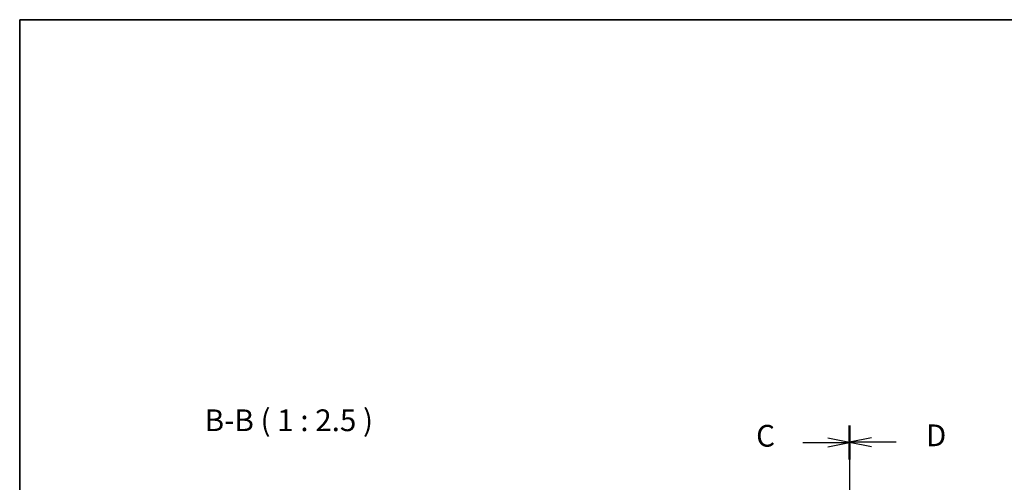
# Model space of a CAD drawing. Units: millimetres. Extents: x 29 to 4174, y 16 to 718.
# Drawn here: x 821 to 1104, y 585 to 718 of the extents above; entities that cross this region are included whole.
import ezdxf

# ---------------------------------------------------------------- set-up
doc = ezdxf.new("R2010")
doc.units = ezdxf.units.MM
doc.header["$LTSCALE"] = 2
doc.linetypes.add('CHAIN', pattern=[0.3543, 0.2362, -0.0295, 0.0591, -0.0295])
for name, color, linetype, lineweight in [('Border (ISO)', 7, 'Continuous', 35), ('Section Line (ISO)', 7, 'CHAIN', 25), ('Symbol (ISO)', 7, 'Continuous', 18)]:
    doc.layers.add(name, color=color, linetype=linetype, lineweight=lineweight)
doc.styles.add('Note Text (TK)', font='txt')

# ---------------------------------------------------------------- blocks, each defined once
blk = doc.blocks.new('図面枠 tk図枠')
at = {"layer": 'Border (ISO)'}
for q in [(405.5, 289), (14.5, 8)]:
    blk.add_line((14.5, 289), q, dxfattribs=at)
blk = doc.blocks.new('2dTransSection2')
at = {"layer": 'Section Line (ISO)', "linetype": 'CHAIN', "ltscale": 16.674852}
blk.add_line((109.96, 241.98), (109.96, 151.98), dxfattribs=at)
at = {"layer": 'Section Line (ISO)', "linetype": 'Continuous', "lineweight": 50}
for p, q in [((109.96, 241.98), (109.96, 238.07)), ((109.96, 155.89), (109.96, 151.98))]:
    blk.add_line(p, q, dxfattribs=at)
at = {"layer": 'Section Line (ISO)', "linetype": 'Continuous'}
for p, q in [((109.96, 240.02), (107.46, 240.52)), ((104.59, 240.02), (107.46, 240.02)), ((107.46, 240.02), (109.96, 240.02)), ((107.46, 239.52), (109.96, 240.02)), ((109.96, 153.94), (107.46, 154.44)), ((104.59, 153.94), (107.46, 153.94)), ((107.46, 153.94), (109.96, 153.94)), ((107.46, 153.44), (109.96, 153.94))]:
    blk.add_line(p, q, dxfattribs=at)
at = {"layer": 'Section Line (ISO)', "char_height": 2.5, "attachment_point": 7, "line_spacing_factor": 0.25, "style": 'Note Text (TK)'}
for insert in [(99.2, 238.75), (99.2, 152.66)]:
    blk.add_mtext('C', dxfattribs=dict(at, insert=insert))
blk = doc.blocks.new('2dTransSection3')
at = {"layer": 'Section Line (ISO)', "linetype": 'CHAIN', "ltscale": 16.371695}
blk.add_line((109.96, 243.82), (109.96, 153.87), dxfattribs=at)
at = {"layer": 'Section Line (ISO)', "linetype": 'Continuous', "lineweight": 50}
for p, q in [((109.96, 243.82), (109.96, 240.01)), ((109.96, 157.73), (109.96, 153.93))]:
    blk.add_line(p, q, dxfattribs=at)
at = {"layer": 'Section Line (ISO)', "linetype": 'Continuous'}
for p, q in [((112.46, 242.42), (109.96, 241.92)), ((112.46, 241.92), (109.96, 241.92)), ((109.96, 241.92), (112.46, 241.42)), ((115.31, 241.92), (112.46, 241.92)), ((112.46, 156.33), (109.96, 155.83)), ((112.46, 155.83), (109.96, 155.83)), ((109.96, 155.83), (112.46, 155.33)), ((115.31, 155.83), (112.46, 155.83))]:
    blk.add_line(p, q, dxfattribs=at)
at = {"layer": 'Section Line (ISO)', "char_height": 2.5, "attachment_point": 7, "line_spacing_factor": 0.25, "style": 'Note Text (TK)'}
for insert in [(118.73, 240.69), (118.73, 154.6)]:
    blk.add_mtext('D', dxfattribs=dict(at, insert=insert))

msp = doc.modelspace()

# ---------------------------------------------------------------- block references
at = {"xscale": 2.5, "yscale": 2.5, "zscale": 2.5}
msp.add_blockref('図面枠 tk図枠', (784.75, -4), dxfattribs=at)
at = {"layer": 'Section Line (ISO)', "xscale": 2.5, "yscale": 2.5, "zscale": 2.5}
for name, p in [('2dTransSection2', (784.75, -3.0822)), ('2dTransSection3', (784.75, -7.8095))]:
    msp.add_blockref(name, p, dxfattribs=at)

# ---------------------------------------------------------------- texts
at = {"layer": 'Symbol (ISO)', "color": 7, "insert": (874.1852, 598.2515), "char_height": 6.25, "attachment_point": 7, "line_spacing_factor": 0.25, "style": 'Note Text (TK)'}
msp.add_mtext('B-B ( 1 : 2.5 )', dxfattribs=at)

doc.saveas('drawing.dxf')
